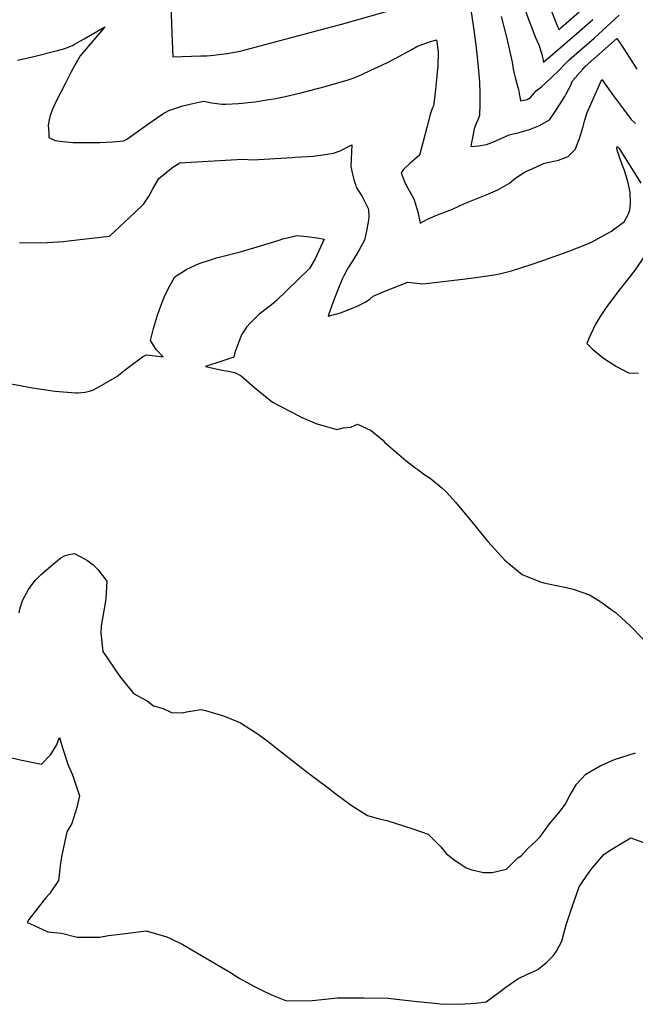
# Model space of a CAD drawing. Units: inches. Extents: x 2548805 to 2550973, y 1518487 to 1523777.
# Drawn here: x 2549753 to 2550251, y 1518506 to 1519303 of the extents above; entities that cross this region are included whole.
import ezdxf

# ---------------------------------------------------------------- set-up
doc = ezdxf.new("R2010")
doc.units = ezdxf.units.IN
doc.header["$MEASUREMENT"] = 0
doc.layers.add('tile_2647_22_contour_10ft', color=92, linetype='Continuous')

msp = doc.modelspace()

# ---------------------------------------------------------------- linework, layer by layer
at = {"layer": 'tile_2647_22_contour_10ft'}
for points, elevation in [([(2549772.71, 1519368.08), (2549776.71, 1519369.92), (2549797.39, 1519375.58), (2549809.88, 1519374.3), (2549821.31, 1519369.97), (2549831.98, 1519365.12), (2549843.53, 1519361.21), (2549854.89, 1519358.91), (2549865.2, 1519358.16), (2549872.67, 1519358.47), (2549873.95, 1519344.23), (2549874.56, 1519336.31), (2549875.17, 1519325.19), (2549875.82, 1519298.64), (2549876.31, 1519285.25), (2549876.82, 1519272.45), (2549899.59, 1519273.29), (2549904.4, 1519273.48), (2549907.3, 1519273.64), (2549909.72, 1519273.81), (2549920.87, 1519275.19), (2549931.5, 1519277.12), (2550000, 1519295.46)], 9070), ([(2550000, 1519295.46), (2550012.35, 1519298.77), (2550079.7, 1519317.78)], 9070), ([(2550118.07, 1519308.81), (2550120.24, 1519294.46), (2550122.29, 1519277.67), (2550124.01, 1519261.21), (2550124.76, 1519252.03), (2550125.14, 1519243.11), (2550125.2, 1519240.9), (2550125.09, 1519234.21), (2550124.78, 1519225.33), (2550123.36, 1519221.43), (2550122.5, 1519219.4), (2550120.46, 1519214.26), (2550119.12, 1519207.01), (2550118.45, 1519203.38), (2550117.89, 1519200.19), (2550120.75, 1519200.34), (2550124.01, 1519200.66), (2550127.25, 1519201.06), (2550130.48, 1519201.57), (2550134.91, 1519203.21), (2550138.06, 1519204.61), (2550148.66, 1519209.39), (2550152.09, 1519210.3), (2550154.74, 1519210.97), (2550156.79, 1519211.44), (2550165.15, 1519213.8), (2550173.37, 1519217.13), (2550181.34, 1519221.68), (2550185.76, 1519227.96), (2550193.65, 1519240.42), (2550194.87, 1519242.6), (2550198.57, 1519249.59), (2550200.1, 1519253.18), (2550208.22, 1519262.52), (2550210.31, 1519264.76), (2550235.84, 1519287.39), (2550239.45, 1519282.13), (2550245.85, 1519272.44), (2550246.97, 1519270.71), (2550251.86, 1519262.71)], 9070), ([(2550160.41, 1519313.97), (2550164.98, 1519301.43), (2550167.05, 1519296.15), (2550169.92, 1519288.88), (2550172.78, 1519282.36), (2550175.12, 1519274.66), (2550176.62, 1519268.17), (2550205.62, 1519293.31), (2550216.34, 1519302.74)], 9050), ([(2550181.41, 1519313.68), (2550186.33, 1519301.13), (2550189.01, 1519294.72), (2550194.59, 1519299.48), (2550205.44, 1519308.84)], 9040), ([(2550142.21, 1519305.16), (2550146.8, 1519287.39), (2550151.16, 1519268.16), (2550152.36, 1519261.37), (2550153.87, 1519254.66), (2550155.7, 1519248.04), (2550156.37, 1519246.03), (2550157.23, 1519241.24), (2550157.65, 1519238.9), (2550158.01, 1519236.9), (2550163.39, 1519237.98), (2550165.93, 1519239.56), (2550167.59, 1519241.48), (2550170.54, 1519244.99), (2550174.89, 1519248.36), (2550182.66, 1519255.52), (2550189.95, 1519262.64), (2550192.37, 1519265.22), (2550197.12, 1519269.93), (2550207.65, 1519279.1), (2550217.43, 1519287.62), (2550237.7, 1519306.21)], 9060), ([(2549751.53, 1519269.97), (2549762.41, 1519272.37), (2549783.64, 1519277.61), (2549789.64, 1519279.21), (2549795.73, 1519281.74), (2549797.57, 1519282.71), (2549805.4, 1519287.1), (2549820.72, 1519295.97)], 9080), ([(2549821.04, 1519295.5), (2549808.41, 1519280.85), (2549802.04, 1519273.4), (2549796.51, 1519263.47), (2549794.55, 1519259.89), (2549789.81, 1519250.74), (2549782.27, 1519236.12), (2549779.85, 1519230.84), (2549777.87, 1519225.09), (2549777.36, 1519222.93), (2549776.29, 1519217.28), (2549776.61, 1519210.81), (2549776.79, 1519207.27), (2549781.87, 1519204.89), (2549788, 1519204.06), (2549796.17, 1519203.41), (2549798.76, 1519203.36), (2549804.25, 1519203.3), (2549817.92, 1519203.37), (2549828.16, 1519203.86), (2549837.35, 1519204.64), (2549839.75, 1519206.03), (2549846.24, 1519210.56), (2549855.79, 1519217.36), (2549863.81, 1519223.03), (2549868.73, 1519226.5), (2549873.78, 1519229.29), (2549885.1, 1519232.95), (2549893.08, 1519234.87)], 9080), ([(2549820.72, 1519295.97), (2549822.16, 1519296.81), (2549821.04, 1519295.5)], 9080), ([(2550000, 1519248.7), (2550009.14, 1519251.15), (2550017.81, 1519253.74), (2550022.71, 1519255.22), (2550029.63, 1519258.26), (2550036.47, 1519261.43), (2550050.01, 1519267.86), (2550057.16, 1519271.54), (2550069.61, 1519278.22), (2550074.09, 1519280.87), (2550083.49, 1519284.31), (2550090.14, 1519286.27), (2550091.39, 1519276.5), (2550091.11, 1519265.04), (2550090.65, 1519260.05), (2550090.09, 1519254.17), (2550088.93, 1519243.57), (2550087.71, 1519233.01), (2550086.56, 1519230.92), (2550084.85, 1519226.08), (2550082.3, 1519215.31), (2550079.35, 1519204.18), (2550076.38, 1519193.07), (2550068.87, 1519186.63), (2550063.35, 1519181.53), (2550061.56, 1519178.72), (2550061.56, 1519178.72)], 9080), ([(2550166.76, 1519181.79), (2550176.67, 1519186.2), (2550179.66, 1519187.04), (2550186.14, 1519188.48), (2550188.56, 1519189), (2550194.34, 1519191.18), (2550196.53, 1519192.01), (2550199.47, 1519194.87), (2550202.11, 1519197.69), (2550205.62, 1519206.59), (2550208.57, 1519216.23), (2550209.55, 1519220.49), (2550211.93, 1519227.55), (2550223.61, 1519254.38), (2550233.23, 1519240.92), (2550240.3, 1519231.41), (2550241.22, 1519230.19)], 9080), ([(2549893.08, 1519234.87), (2549893.17, 1519234.89), (2549898.06, 1519235.86), (2549902.11, 1519236.61), (2549908.32, 1519235.36), (2549916.81, 1519234.17), (2549919.65, 1519234.32), (2549930.14, 1519234.85), (2549943.11, 1519236.18), (2549954.47, 1519238.02), (2549958.45, 1519238.73), (2549966.7, 1519240.25), (2549981.47, 1519243.73), (2550000, 1519248.7)], 9080), ([(2550241.22, 1519230.19), (2550247.39, 1519221.9), (2550250.89, 1519218.61)], 9080), ([(2550000, 1519193.65), (2550003.35, 1519194.1), (2550006.78, 1519194.58), (2550012.07, 1519196.63), (2550021.73, 1519201.37), (2550021.39, 1519195.71), (2550020.99, 1519189.78), (2550020.74, 1519183.83), (2550022.23, 1519177.57)], 9090), ([(2550022.23, 1519177.57), (2550022.47, 1519176.53), (2550023.56, 1519172.25), (2550024.53, 1519169.21), (2550025.22, 1519167.22), (2550030.02, 1519159.54), (2550035.03, 1519149.47), (2550035.36, 1519143.1), (2550034.91, 1519138.78), (2550033.45, 1519131.9), (2550031.83, 1519124.28), (2550027.41, 1519116.03), (2550022.44, 1519107.92), (2550018.8, 1519102.56), (2550017.79, 1519100.69), (2550014.77, 1519094.97), (2550013.86, 1519092.9), (2550010.26, 1519084.19), (2550006.08, 1519073.21), (2550002.43, 1519062.76), (2550012.49, 1519065.45), (2550022.64, 1519069.49), (2550025.5, 1519070.8), (2550032.46, 1519074.16), (2550036.12, 1519076.7), (2550038.74, 1519079.15), (2550047.03, 1519082.61), (2550066.78, 1519090.47), (2550079, 1519089.13), (2550090.56, 1519090.38), (2550111.22, 1519092.8), (2550123.82, 1519094.42), (2550131.36, 1519095.46), (2550136.39, 1519096.17), (2550140.95, 1519097.13), (2550150.78, 1519099.44), (2550165.65, 1519104.3), (2550176.91, 1519108.1), (2550196.56, 1519115.21), (2550211.61, 1519121.06), (2550215.45, 1519122.71), (2550231.58, 1519131.6), (2550234, 1519133.39), (2550241.83, 1519139.27), (2550245.3, 1519145.66), (2550246.28, 1519148.96), (2550246.58, 1519151.23), (2550246.76, 1519154.64), (2550246.61, 1519163.27), (2550244.79, 1519171.79), (2550241.96, 1519180.65), (2550240.51, 1519184.74), (2550238.55, 1519189.71), (2550236.3, 1519196.29), (2550235.78, 1519198.21), (2550236.03, 1519200.09), (2550237.8, 1519198.47), (2550243.67, 1519189.02), (2550255.2, 1519170.3)], 9090), ([(2549753, 1519122.54), (2549770.76, 1519122.22), (2549775.25, 1519122.35), (2549788.66, 1519123.24), (2549792.75, 1519123.7), (2549825.65, 1519127.52), (2549845.93, 1519146.37), (2549853.57, 1519153.58), (2549857.86, 1519160.19), (2549860.78, 1519165.72), (2549865.5, 1519174.23), (2549877.02, 1519183.38), (2549882.73, 1519186.75), (2549933.17, 1519189.89), (2549941.72, 1519189.26), (2549973.29, 1519191.18), (2549975.6, 1519191.34)], 9090), ([(2549975.6, 1519191.34), (2549985.89, 1519192.06), (2549990.47, 1519192.38), (2550000, 1519193.65)], 9090), ([(2550061.56, 1519178.72), (2550064.01, 1519172.43), (2550065.94, 1519168.24), (2550071.82, 1519157.72), (2550075.02, 1519147.21), (2550076.81, 1519138.07), (2550082.77, 1519141.22), (2550085.3, 1519142.44), (2550089.45, 1519144.25), (2550093.15, 1519145.69), (2550103.08, 1519149.36), (2550112.72, 1519154.09), (2550130.24, 1519161.08), (2550139.5, 1519164.96), (2550148.96, 1519170.48), (2550154.18, 1519174.81), (2550161.62, 1519179.48), (2550166.09, 1519181.49), (2550166.76, 1519181.79)], 9080), ([(2549746.21, 1519008.12), (2549763.58, 1519004.87), (2549781.63, 1519002.3), (2549798.46, 1519000.92), (2549799.68, 1519000.84), (2549800.34, 1519000.85), (2549806.21, 1519001.49), (2549809.68, 1519002.24), (2549812.31, 1519003.14), (2549817.78, 1519005.98), (2549831.74, 1519014.19), (2549839.75, 1519020.47), (2549841.93, 1519022.25), (2549852.51, 1519029.86), (2549855.74, 1519031.67), (2549862.55, 1519030.79), (2549869.01, 1519029.97), (2549863.53, 1519035.88), (2549858.93, 1519043.15), (2549861.3, 1519052.96), (2549864.66, 1519063.67), (2549867.25, 1519071.31), (2549870.51, 1519079.56), (2549874.48, 1519087.5), (2549878.51, 1519094.68), (2549881.17, 1519096.48), (2549884.52, 1519098.57), (2549888.35, 1519100.76), (2549898.16, 1519105.46), (2549908.11, 1519108.8), (2549912.37, 1519109.93), (2549918.61, 1519111.58), (2549929.17, 1519114.23), (2549932.46, 1519115.16), (2549947.75, 1519119.63), (2549962.85, 1519124.2), (2549965.91, 1519125.41), (2549977.06, 1519128.21), (2549985.19, 1519127.36), (2549993.52, 1519126.14), (2549999.34, 1519125.12), (2549992.11, 1519109.21), (2549987.49, 1519101.41), (2549960.32, 1519075.06), (2549956.6, 1519072.16), (2549953.34, 1519069.65), (2549948.59, 1519065.9), (2549946.75, 1519064.43), (2549941.98, 1519059.75), (2549939.46, 1519057.13), (2549936.37, 1519053.88), (2549932.53, 1519047.67), (2549928.54, 1519037.8), (2549927.01, 1519033.6), (2549926.24, 1519029.76), (2549916.52, 1519026.54), (2549903.27, 1519022.25), (2549916.87, 1519019.17), (2549920.33, 1519018.6), (2549926.95, 1519017.19), (2549932.16, 1519014.59), (2549942.9, 1519005.12), (2549950.19, 1518999.14), (2549957.48, 1518993.41), (2549978.15, 1518982.55), (2549980.8, 1518981.29), (2549993.45, 1518975.75), (2550000, 1518973.88)], 9100), ([(2550257.83, 1519111.02), (2550250.61, 1519100.32), (2550246.99, 1519095.38), (2550236.74, 1519082.52), (2550235.21, 1519080.61), (2550227.64, 1519070.63), (2550222.46, 1519062.49), (2550218.34, 1519055.84), (2550213.09, 1519044.83), (2550211.68, 1519040.83), (2550215.76, 1519036.52), (2550223.68, 1519029.99), (2550225.83, 1519028.27), (2550235.58, 1519022.19), (2550245.2, 1519016.96), (2550253.31, 1519016.91)], 9090), ([(2550000, 1518973.88), (2550009.52, 1518971.16), (2550014.71, 1518972.54), (2550020.88, 1518973.02), (2550026.28, 1518975.46), (2550037.26, 1518970.41), (2550046.69, 1518962.54), (2550048.25, 1518960.71), (2550065.2, 1518946.16), (2550072.61, 1518940.45), (2550074.91, 1518938.8), (2550080.71, 1518934.69), (2550084.9, 1518931.94), (2550086.54, 1518930.63), (2550094.37, 1518924.15), (2550098.25, 1518920.42), (2550105.5, 1518912.36), (2550118.56, 1518896.59), (2550130.13, 1518882.16), (2550131.58, 1518880.54), (2550145.04, 1518865.8), (2550148.74, 1518862.52), (2550159.32, 1518853.92), (2550173.18, 1518848.38), (2550176.74, 1518847.3), (2550186.93, 1518845.06), (2550194.98, 1518843.5), (2550200.53, 1518842.04), (2550213.63, 1518837.63), (2550218.64, 1518834.58), (2550222.98, 1518831.75), (2550232.07, 1518825.17), (2550234.35, 1518823.49), (2550239.63, 1518818.8), (2550246.68, 1518812.4), (2550257.22, 1518801.81)], 9100), ([(2549752.85, 1518822.88), (2549753.6, 1518827.14), (2549755.71, 1518833.55), (2549760.17, 1518841.85), (2549762.92, 1518845.5), (2549766.01, 1518849.46), (2549770.57, 1518854.05), (2549780.38, 1518862.64), (2549786.39, 1518867.45), (2549789.36, 1518869.15), (2549793.17, 1518870.21), (2549797.35, 1518870.98), (2549805.47, 1518866.66), (2549807.42, 1518865.62), (2549812.19, 1518862.15), (2549816.7, 1518857.62), (2549823.53, 1518848.59), (2549822.87, 1518834.6), (2549822.44, 1518832.37), (2549819.08, 1518812.45), (2549818.62, 1518806.55), (2549820.41, 1518791.75), (2549829.49, 1518778.13), (2549834.22, 1518771.58), (2549843.24, 1518760.12), (2549845.14, 1518757.83), (2549856.17, 1518751.83), (2549861.33, 1518747.79), (2549869.19, 1518745.53), (2549875.87, 1518742.27), (2549884.4, 1518742.15), (2549888.11, 1518743.04), (2549893.1, 1518743.79), (2549899.97, 1518744.81), (2549903.44, 1518743.89), (2549917.96, 1518739.58), (2549928.44, 1518735.43), (2549931.63, 1518734.16), (2549945.87, 1518724.98), (2549954.01, 1518718.8), (2549960.64, 1518713.66), (2549985.39, 1518694), (2549996.24, 1518685.96), (2550000, 1518683.24)], 9110), ([(2549743.45, 1518706.54), (2549753.5, 1518704.12), (2549770.74, 1518700.62), (2549778.3, 1518708.3), (2549782.81, 1518716.06), (2549785.32, 1518722.23), (2549787.74, 1518713.85), (2549792.22, 1518699.74), (2549795.73, 1518691.9), (2549797.65, 1518686.3), (2549801.38, 1518675.1), (2549799.22, 1518665.66), (2549795.3, 1518652.66), (2549791.18, 1518645.76), (2549786.83, 1518625.61), (2549785.82, 1518618.48), (2549784.43, 1518606.41), (2549777.17, 1518595.67), (2549774.08, 1518592.35), (2549760.63, 1518575.01), (2549759.08, 1518572.69), (2549761.79, 1518571.37), (2549775.81, 1518564.92), (2549787.05, 1518563.98), (2549799.68, 1518560.73), (2549818.06, 1518560.64), (2549825.08, 1518562.03), (2549836.46, 1518563.52), (2549855.42, 1518565.84), (2549872.06, 1518560.96), (2549875.68, 1518559.41), (2549885.02, 1518554.91), (2549896.98, 1518547.84), (2549923.58, 1518532.09), (2549930.57, 1518527.47), (2549936.41, 1518524.26), (2549942, 1518521.24), (2549947.79, 1518518.28), (2549956.71, 1518514.16), (2549968.76, 1518509.31), (2549989.49, 1518509.55), (2550000, 1518510.45)], 9120), ([(2550000, 1518683.24), (2550008.58, 1518676.5), (2550021.12, 1518667.37), (2550034.2, 1518659.2), (2550042.81, 1518656.54), (2550046.06, 1518655.77), (2550049.92, 1518655.18), (2550071.01, 1518648.37), (2550077.88, 1518646.01), (2550083.23, 1518644.06), (2550093.53, 1518633.67), (2550097.57, 1518628.54), (2550103.2, 1518623.96), (2550113.95, 1518616.67), (2550118.5, 1518615.16), (2550127.97, 1518612.87), (2550135.01, 1518613.06), (2550146.57, 1518615.59), (2550155.87, 1518624.86), (2550158.52, 1518626.58), (2550163.87, 1518632.51), (2550170.99, 1518638.81), (2550173.97, 1518641.9), (2550181.3, 1518652.35), (2550188.92, 1518661.31), (2550193.94, 1518667.97), (2550197.72, 1518675.16), (2550203.3, 1518684.45), (2550210.82, 1518692.57), (2550222.4, 1518699.35), (2550233.91, 1518704.43), (2550251.03, 1518709.64)], 9110), ([(2550000, 1518510.45), (2550010.05, 1518511.57), (2550031, 1518511.67), (2550051.05, 1518511.34), (2550055.26, 1518510.89), (2550069.86, 1518509.3), (2550074.48, 1518508.57), (2550088.66, 1518507.21), (2550093.15, 1518506.79), (2550108.78, 1518506.42), (2550121.72, 1518507.32), (2550130.27, 1518508.48), (2550141.61, 1518516.86), (2550146.14, 1518520.35), (2550155.71, 1518527.15), (2550164.2, 1518530.99), (2550170.29, 1518533.87), (2550172.36, 1518534.87), (2550178.6, 1518539.94), (2550184.41, 1518545.61), (2550186.99, 1518549.52), (2550191.3, 1518557.48), (2550194.9, 1518570.64), (2550199.49, 1518584.47), (2550205.37, 1518601.31), (2550208.08, 1518605.55), (2550213.44, 1518613.22), (2550215.94, 1518616.6), (2550225.28, 1518627.67), (2550230.41, 1518631.13), (2550241.19, 1518637.63), (2550247.24, 1518641.14), (2550261.57, 1518635.72)], 9120)]:
    msp.add_lwpolyline(points, dxfattribs=dict(at, elevation=elevation))

doc.saveas('drawing.dxf')
